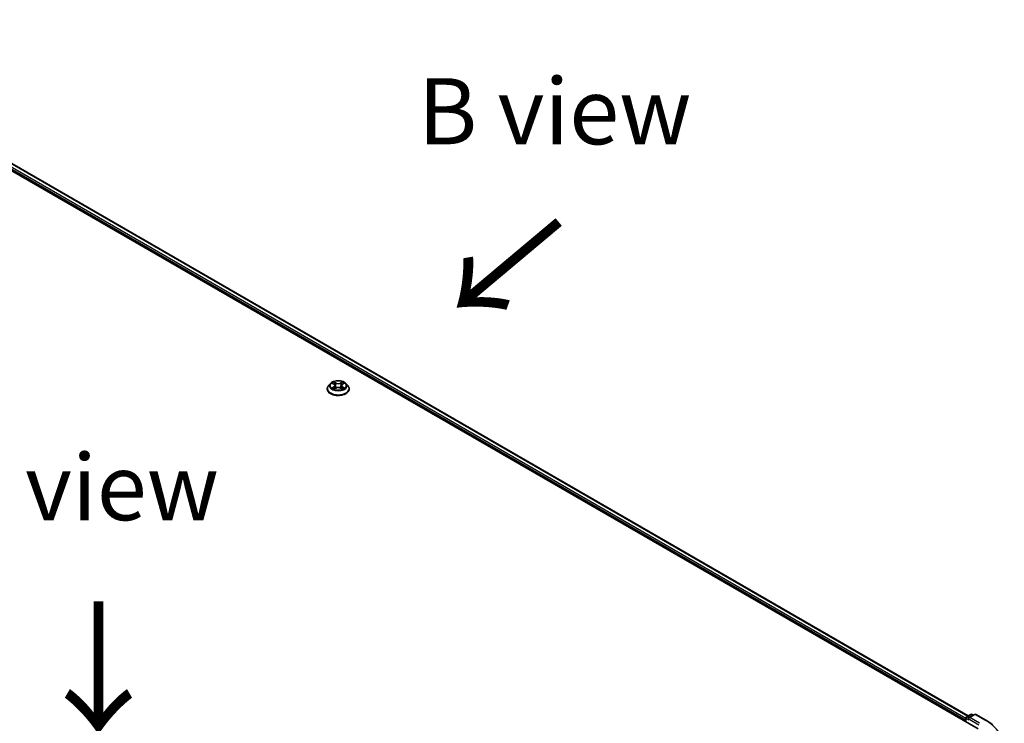
# Model space of a CAD drawing. Units: millimetres. Extents: x 0 to 10812, y 0 to 1967.
# Drawn here: x 187 to 281, y 462 to 529 of the extents above; entities that cross this region are included whole.
import ezdxf

# ---------------------------------------------------------------- set-up
doc = ezdxf.new("R2010")
doc.units = ezdxf.units.MM
doc.header["$LTSCALE"] = 2.5
for name, color, linetype, lineweight in [('Symbol (ISO)', 7, 'Continuous', 18), ('Visible (ISO)', 7, 'Continuous', 35), ('Visible Narrow (ISO)', 7, 'Continuous', 25)]:
    doc.layers.add(name, color=color, linetype=linetype, lineweight=lineweight)
doc.styles.add('Note Text (TK)', font='MS PGothic.ttf')

msp = doc.modelspace()

# ---------------------------------------------------------------- linework, layer by layer
at = {"layer": 'Visible (ISO)'}
for p, q in [((161.9575, 528.9595), (278.1251, 461.8901)), ((163.6868, 528.6432), (277.1944, 463.1095)), ((216.556, 494.0397), (216.556, 494.0515)), ((216.8593, 494.5527), (216.6821, 494.3551)), ((217.0328, 494.5744), (217.1848, 494.4835)), ((217.2127, 494.033), (217.3711, 494.1213)), ((217.2785, 494.3587), (217.3077, 494.086)), ((217.8123, 494.1213), (217.9707, 494.033)), ((217.9049, 494.3587), (217.8756, 494.086)), ((217.9985, 494.4835), (218.1506, 494.5744)), ((218.1506, 494.5745), (218.1506, 494.5745)), ((218.3241, 494.5527), (218.5013, 494.3551)), ((218.6274, 494.0397), (218.6274, 494.0515)), ((277.0361, 463.0181), (277.455, 463.2599)), ((277.8087, 463.2601), (277.2351, 462.9289)), ((277.5621, 463.2599), (277.6853, 463.1888)), ((277.9159, 463.2601), (278.8503, 462.7206)), ((276.9381, 462.7358), (276.9381, 462.5754)), ((276.9825, 462.5498), (276.9825, 462.9253))]:
    msp.add_line(p, q, dxfattribs=at)
for centre, start, end in [((277.0897, 462.9253), 120, 180), ((277.5085, 463.1671), 60, 120), ((277.8623, 463.1673), 60, 120)]:
    msp.add_arc(centre, 0.1071, start, end, dxfattribs=at)
for centre, major_axis, start_param, end_param in [((277.0139, 462.7795), (-0.0536, -0.0928), 4.3540694, 5.4977871), ((277.3422, 462.867), (-0.1515, 0), 4.712389, 6.2831853), ((277.2664, 462.8233), (-0.0536, 0.0928), 0.7853982, 2.3561945)]:
    msp.add_ellipse(centre, major_axis=major_axis, ratio=0.5773503, start_param=start_param, end_param=end_param, dxfattribs=at)
for points, knots in [([(218.3241, 494.5527), (218.2803, 494.6016), (218.2246, 494.6445), (218.0933, 494.7184), (218.0168, 494.7488), (217.8526, 494.7931), (217.765, 494.8071), (217.5874, 494.8179), (217.4974, 494.8148), (217.3233, 494.7916), (217.2393, 494.7716), (217.0847, 494.7159), (217.0144, 494.6801), (216.9187, 494.6116), (216.8867, 494.5833), (216.8593, 494.5527)], [1.2629648, 1.2629648, 1.2629648, 1.2629648, 1.5839777, 1.5839777, 1.9184063, 1.9184063, 2.2514838, 2.2514838, 2.5827972, 2.5827972, 2.9145331, 2.9145331, 3.2485111, 3.2485111, 3.4494242, 3.4494242, 3.4494242, 3.4494242]), ([(217.1805, 494.7114), (217.1804, 494.7115), (217.1802, 494.7116), (217.1799, 494.7119), (217.1797, 494.7121), (217.1795, 494.7123)], [-0.00023059908, -0.00023059908, -0.00023059908, -0.00023059908, 0, 0, 0.00033832945, 0.00033832945, 0.00033832945, 0.00033832945]), ([(217.1795, 494.7123), (217.1796, 494.7121), (217.1797, 494.7119), (217.1799, 494.7115), (217.18, 494.7114), (217.1801, 494.7112)], [-0.00033832945, -0.00033832945, -0.00033832945, -0.00033832945, 0, 0, 0.00024151791, 0.00024151791, 0.00024151791, 0.00024151791]), ([(217.9599, 494.6365), (217.98, 494.6642), (217.9914, 494.6927), (218.0036, 494.7119), (218.0038, 494.7121), (218.0039, 494.7123)], [0, 0, 0, 0, 0.032055974, 0.032055974, 0.032394303, 0.032394303, 0.032394303, 0.032394303]), ([(218.0039, 494.7123), (218.0037, 494.7121), (218.0035, 494.7119), (218.0014, 494.7101), (217.9995, 494.7084), (217.9976, 494.7066)], [-0.0323943032, -0.0323943032, -0.0323943032, -0.0323943032, -0.0320559737, -0.0320559737, -0.0289727583, -0.0289727583, -0.0289727583, -0.0289727583]), ([(216.6821, 494.3551), (216.6661, 494.3373), (216.6515, 494.3189), (216.6251, 494.2809), (216.6133, 494.2614), (216.5929, 494.2213), (216.5842, 494.2008), (216.5702, 494.159), (216.5649, 494.1378), (216.5578, 494.0949), (216.556, 494.0732), (216.556, 494.0515)], [3.4494242, 3.4494242, 3.4494242, 3.4494242, 3.54493753, 3.54493753, 3.64045085, 3.64045085, 3.73596417, 3.73596417, 3.83147749, 3.83147749, 3.92699082, 3.92699082, 3.92699082, 3.92699082]), ([(216.556, 494.0397), (216.556, 493.9758), (216.5728, 493.9121), (216.6381, 493.7901), (216.6877, 493.732), (216.8158, 493.6267), (216.8954, 493.5798), (217.0754, 493.5034), (217.1758, 493.4739), (217.3871, 493.435), (217.4978, 493.4256), (217.7186, 493.4277), (217.8287, 493.4392), (218.0374, 493.4819), (218.136, 493.5131), (218.312, 493.5929), (218.3894, 493.6415), (218.5143, 493.7516), (218.562, 493.8133), (218.6152, 493.9308), (218.6274, 493.9852), (218.6274, 494.0397)], [3.9269908, 3.9269908, 3.9269908, 3.9269908, 4.2267014, 4.2267014, 4.5391124, 4.5391124, 4.8636054, 4.8636054, 5.1893334, 5.1893334, 5.5140838, 5.5140838, 5.8384387, 5.8384387, 6.1632728, 6.1632728, 6.4890702, 6.4890702, 6.8129852, 6.8129852, 7.0685835, 7.0685835, 7.0685835, 7.0685835]), ([(217.0677, 494.5535), (217.0465, 494.5777), (217.014, 494.5915), (216.983, 494.5983), (216.9826, 494.5983), (216.9823, 494.5984)], [0.001902216, 0.001902216, 0.001902216, 0.001902216, 0.032055974, 0.032055974, 0.032394303, 0.032394303, 0.032394303, 0.032394303]), ([(216.9823, 494.5984), (216.9826, 494.5983), (216.9829, 494.5982), (216.9861, 494.597), (216.9889, 494.5958), (216.9918, 494.5947)], [-0.0323943032, -0.0323943032, -0.0323943032, -0.0323943032, -0.0320559737, -0.0320559737, -0.0289727583, -0.0289727583, -0.0289727583, -0.0289727583]), ([(216.9838, 494.123), (216.9836, 494.123), (216.9834, 494.1229), (216.9829, 494.1227), (216.9826, 494.1226), (216.9823, 494.1224)], [-0.00023059908, -0.00023059908, -0.00023059908, -0.00023059908, 0, 0, 0.00033832945, 0.00033832945, 0.00033832945, 0.00033832945]), ([(216.9823, 494.1224), (216.9826, 494.1225), (216.983, 494.1226), (216.9835, 494.1227), (216.9838, 494.1228), (216.984, 494.1228)], [-0.00033832945, -0.00033832945, -0.00033832945, -0.00033832945, 0, 0, 0.00024151791, 0.00024151791, 0.00024151791, 0.00024151791]), ([(217.1018, 494.1094), (217.1082, 494.1041), (217.1152, 494.0987), (217.1302, 494.0879), (217.1382, 494.0826), (217.1553, 494.072), (217.1643, 494.0667), (217.1832, 494.0565), (217.1932, 494.0515), (217.2096, 494.0438), (217.2158, 494.041), (217.2222, 494.0383)], [4.53491661, 4.53491661, 4.53491661, 4.53491661, 4.60506204, 4.60506204, 4.67520747, 4.67520747, 4.7453529, 4.7453529, 4.81549833, 4.81549833, 4.85637589, 4.85637589, 4.85637589, 4.85637589]), ([(217.219, 494.0365), (217.2017, 494.0376), (217.1911, 494.0265), (217.1797, 494.009), (217.1796, 494.0088), (217.1795, 494.0086)], [0.002431037, 0.002431037, 0.002431037, 0.002431037, 0.032055974, 0.032055974, 0.032394303, 0.032394303, 0.032394303, 0.032394303]), ([(217.1795, 494.0086), (217.1797, 494.0088), (217.1799, 494.0089), (217.182, 494.0108), (217.1838, 494.0124), (217.1857, 494.014)], [-0.0323943032, -0.0323943032, -0.0323943032, -0.0323943032, -0.0320559737, -0.0320559737, -0.0289727583, -0.0289727583, -0.0289727583, -0.0289727583]), ([(217.2785, 494.3587), (217.2774, 494.3684), (217.2752, 494.378), (217.2685, 494.3968), (217.264, 494.4059), (217.2531, 494.4235), (217.2466, 494.432), (217.2318, 494.4482), (217.2236, 494.4559), (217.2054, 494.4704), (217.1955, 494.4772), (217.1848, 494.4835)], [0.84730152, 0.84730152, 0.84730152, 0.84730152, 0.98850982, 0.98850982, 1.12971813, 1.12971813, 1.27092643, 1.27092643, 1.41213473, 1.41213473, 1.55334303, 1.55334303, 1.55334303, 1.55334303]), ([(217.8123, 494.1213), (217.7885, 494.1346), (217.7614, 494.1456), (217.7031, 494.1623), (217.6719, 494.168), (217.608, 494.1737), (217.5754, 494.1737), (217.5115, 494.168), (217.4803, 494.1623), (217.422, 494.1456), (217.3949, 494.1346), (217.3711, 494.1213)], [1.5882496, 1.5882496, 1.5882496, 1.5882496, 1.8954276, 1.8954276, 2.2026055, 2.2026055, 2.5097835, 2.5097835, 2.8169614, 2.8169614, 3.1241394, 3.1241394, 3.1241394, 3.1241394]), ([(217.9985, 494.4835), (217.9879, 494.4772), (217.978, 494.4704), (217.9598, 494.4559), (217.9515, 494.4482), (217.9367, 494.432), (217.9303, 494.4235), (217.9193, 494.4059), (217.9149, 494.3968), (217.9082, 494.378), (217.9059, 494.3684), (217.9049, 494.3587)], [3.15904595, 3.15904595, 3.15904595, 3.15904595, 3.30025425, 3.30025425, 3.44146255, 3.44146255, 3.58267086, 3.58267086, 3.72387916, 3.72387916, 3.86508746, 3.86508746, 3.86508746, 3.86508746]), ([(217.9612, 494.0383), (217.9675, 494.041), (217.9737, 494.0438), (217.9902, 494.0515), (218.0001, 494.0565), (218.0191, 494.0667), (218.0281, 494.072), (218.0451, 494.0826), (218.0531, 494.0879), (218.0681, 494.0987), (218.0751, 494.1041), (218.0816, 494.1094)], [6.13919839, 6.13919839, 6.13919839, 6.13919839, 6.18007596, 6.18007596, 6.25022139, 6.25022139, 6.32036682, 6.32036682, 6.39051225, 6.39051225, 6.46065768, 6.46065768, 6.46065768, 6.46065768]), ([(218.0029, 494.0095), (218.003, 494.0094), (218.0031, 494.0093), (218.0035, 494.0089), (218.0037, 494.0088), (218.0039, 494.0086)], [-0.00023059908, -0.00023059908, -0.00023059908, -0.00023059908, 0, 0, 0.00033832945, 0.00033832945, 0.00033832945, 0.00033832945]), ([(218.0039, 494.0086), (218.0038, 494.0088), (218.0036, 494.009), (218.0034, 494.0093), (218.0033, 494.0095), (218.0032, 494.0096)], [-0.00033832945, -0.00033832945, -0.00033832945, -0.00033832945, 0, 0, 0.00024151791, 0.00024151791, 0.00024151791, 0.00024151791]), ([(218.1117, 494.1236), (218.1328, 494.1276), (218.1674, 494.1295), (218.2004, 494.1226), (218.2007, 494.1225), (218.2011, 494.1224)], [0, 0, 0, 0, 0.032055974, 0.032055974, 0.032394303, 0.032394303, 0.032394303, 0.032394303]), ([(218.2011, 494.1224), (218.2008, 494.1226), (218.2005, 494.1227), (218.1973, 494.1239), (218.1944, 494.1249), (218.1915, 494.1259)], [-0.0323943032, -0.0323943032, -0.0323943032, -0.0323943032, -0.0320559737, -0.0320559737, -0.0289727583, -0.0289727583, -0.0289727583, -0.0289727583]), ([(218.2011, 494.5984), (218.2007, 494.5983), (218.2004, 494.5983), (218.1998, 494.5981), (218.1996, 494.5981), (218.1993, 494.598)], [-0.00033832945, -0.00033832945, -0.00033832945, -0.00033832945, 0, 0, 0.00024151791, 0.00024151791, 0.00024151791, 0.00024151791]), ([(218.1995, 494.5978), (218.1997, 494.5979), (218.1999, 494.598), (218.2005, 494.5982), (218.2008, 494.5983), (218.2011, 494.5984)], [-0.00023059908, -0.00023059908, -0.00023059908, -0.00023059908, 0, 0, 0.00033832945, 0.00033832945, 0.00033832945, 0.00033832945]), ([(218.6274, 494.0515), (218.6274, 494.0732), (218.6256, 494.0949), (218.6185, 494.1378), (218.6131, 494.159), (218.5992, 494.2008), (218.5905, 494.2213), (218.57, 494.2614), (218.5583, 494.2809), (218.5319, 494.3189), (218.5172, 494.3373), (218.5013, 494.3551)], [0.78539816, 0.78539816, 0.78539816, 0.78539816, 0.88091149, 0.88091149, 0.97642481, 0.97642481, 1.07193813, 1.07193813, 1.16745145, 1.16745145, 1.26296478, 1.26296478, 1.26296478, 1.26296478]), ([(278.8503, 462.7206), (278.8965, 462.6939), (278.942, 462.6668), (279.0316, 462.6118), (279.0756, 462.5838), (279.1623, 462.5272), (279.2049, 462.4984), (279.2885, 462.4402), (279.3296, 462.4107), (279.4102, 462.3509), (279.4497, 462.3206), (279.4884, 462.29)], [3.14159265, 3.14159265, 3.14159265, 3.14159265, 3.17264484, 3.17264484, 3.20369702, 3.20369702, 3.2347492, 3.2347492, 3.26580139, 3.26580139, 3.29685357, 3.29685357, 3.29685357, 3.29685357])]:
    msp.add_open_spline(points, degree=3, knots=knots, dxfattribs=at)
for points in [[(217.9976, 494.7066), (217.98, 494.6901), (217.962, 494.6697), (217.9419, 494.6501)], [(216.9918, 494.5947), (217.0057, 494.589), (217.0197, 494.5823), (217.0328, 494.5745)], [(217.1857, 494.014), (217.1945, 494.0213), (217.2035, 494.0278), (217.2127, 494.033)], [(218.1915, 494.1259), (218.1645, 494.1352), (218.1371, 494.141), (218.1165, 494.1449)]]:
    msp.add_open_spline(points, degree=3, dxfattribs=at)
at = {"layer": 'Visible Narrow (ISO)'}
for p, q in [((163.296, 528.3471), (276.9381, 462.7358)), ((163.3717, 528.4783), (276.9825, 462.8851)), ((163.6511, 528.6396), (277.1735, 463.0974)), ((217.3798, 494.6006), (217.1795, 494.7123)), ((218.0039, 494.7123), (217.8036, 494.6006)), ((216.9823, 494.5984), (217.1757, 494.4828)), ((217.1757, 494.2381), (216.9823, 494.1224)), ((217.0669, 494.1449), (217.1885, 494.2176)), ((217.1314, 494.0873), (217.1186, 494.1078)), ((217.1795, 494.0086), (217.3798, 494.1203)), ((217.1885, 494.2176), (217.201, 494.0478)), ((217.2021, 494.0331), (217.2021, 494.033)), ((217.2026, 494.0268), (217.2026, 494.0268)), ((217.2415, 494.6501), (217.3674, 494.5799)), ((217.3494, 494.327), (217.2854, 494.5578)), ((217.3674, 494.5799), (217.3494, 494.327)), ((217.8036, 494.1203), (218.0039, 494.0086)), ((217.816, 494.5799), (217.9419, 494.6501)), ((217.816, 494.5799), (217.834, 494.327)), ((217.8979, 494.5578), (217.834, 494.327)), ((217.9808, 494.0268), (217.9808, 494.0268)), ((217.9812, 494.0331), (217.9812, 494.033)), ((217.9949, 494.2176), (217.9823, 494.0478)), ((217.9949, 494.2176), (218.1165, 494.1449)), ((218.0077, 494.4828), (218.2011, 494.5984)), ((218.2011, 494.1224), (218.0077, 494.2381)), ((218.0647, 494.1078), (218.052, 494.0873)), ((277.0897, 463.0128), (277.5085, 463.2546)), ((277.2351, 462.9289), (277.0897, 463.0128)), ((277.3422, 462.9545), (277.8623, 463.2548)), ((277.5085, 463.2546), (277.6539, 463.1707)), ((277.8623, 463.2548), (278.7967, 462.7153)), ((277.0139, 462.8816), (277.2664, 462.7358)), ((277.0139, 462.5316), (277.0139, 462.8816)), ((277.1907, 462.867), (278.2008, 462.2838)), ((278.2766, 462.415), (277.3422, 462.9545))]:
    msp.add_line(p, q, dxfattribs=at)
msp.add_ellipse((217.5917, 494.3604), major_axis=(0.7648, 0), ratio=0.5773503, dxfattribs=at)
for centre, major_axis, ratio, start_param, end_param in [((217.5917, 494.3604), (-0.7357, 0), 0.5773503, 5.3071026, 5.6884717), ((217.5917, 494.3604), (-0.7357, 0), 0.5773503, 3.7363063, 4.1176753), ((217.5917, 494.0833), (-1.0242, 0), 0.5773503, 5.8056187, 9.9023446), ((217.5917, 494.0515), (-1.0357, 0), 0.5773503, 0, 3.1415927), ((217.5917, 494.0397), (1.0357, 0), 0.5773503, 3.1415927, 6.2831853), ((217.5917, 494.3339), (-0.8247, 0), 0.5773503, 5.8056187, 9.9023446), ((217.5917, 494.3604), (0.7357, 0), 0.5773503, 3.7363063, 4.1176753), ((217.0797, 494.1391), (-0.0034, -0.0175), 0.7797536, 4.5269049, 5.922087), ((217.0251, 494.0061), (-0.0563, -0.1345), 0.7122196, 2.6720097, 3.2872655), ((217.1314, 494.102), (-0.0152, -0.0094), 0.7297361, 5.1634453, 5.7754826), ((217.5917, 494.2794), (0.5758, 0), 0.5773503, 2.1762943, 2.4206222), ((217.1757, 494.4682), (0.0092, 0.0153), 0.5873385, 0, 0.7942785), ((216.9562, 494.3604), (0.3051, 0), 0.5773503, 5.5152404, 7.0511302), ((217.1757, 494.2235), (0.0092, -0.0153), 0.5873385, 0.8637843, 2.3473142), ((216.9562, 494.3471), (0.3229, 0), 0.5773503, 5.5152404, 6.3450887), ((217.2291, 494.644), (-0.0146, -0.0103), 0.1849737, 1.043317, 2.4384992), ((217.182, 494.5697), (0.0756, -0.1511), 0.5476269, 1.2270205, 1.8422764), ((217.2731, 494.5517), (-0.0172, -0.0048), 0.2229178, 3.8515805, 5.2070037), ((217.337, 494.3209), (-0.0172, -0.0048), 0.2228845, 3.8515738, 5.2026198), ((217.3798, 494.586), (-0.0087, -0.0156), 0.5671862, 3.9184152, 5.401945), ((217.5917, 494.714), (0.3229, 0), 0.5773503, 3.9444441, 5.4803339), ((217.3798, 494.1057), (-0.0087, 0.0156), 0.5671862, 5.5063628, 6.2831853), ((217.5917, 494.7273), (-0.3051, 0), 0.5773503, 0.8028515, 2.3387412), ((217.5917, 493.9936), (0.3051, 0), 0.5773503, 0.8028515, 2.3387412), ((217.8036, 494.586), (0.0087, -0.0156), 0.5671862, 0.8812403, 2.3647701), ((217.8036, 494.1057), (0.0087, 0.0156), 0.5671862, 0, 0.7768225), ((217.8463, 494.3209), (-0.0172, 0.0048), 0.2228845, 4.2221582, 5.5732041), ((218.2271, 494.3604), (-0.3051, 0), 0.5773503, 5.5152404, 7.0511302), ((218.0013, 494.5697), (-0.0756, -0.1511), 0.5476269, 4.4409089, 5.0561648), ((217.9103, 494.5517), (-0.0172, 0.0048), 0.2229178, 4.2177743, 5.5731974), ((218.2271, 494.3471), (-0.3229, 0), 0.5773503, 6.221282, 7.0511302), ((217.5917, 494.2794), (0.5758, 0), 0.5773503, 0.7209705, 0.9652983), ((217.9542, 494.644), (-0.0146, 0.0103), 0.1849737, 0.7030935, 2.0982756), ((218.0077, 494.2235), (-0.0092, -0.0153), 0.5873385, 3.9358711, 5.419401), ((218.0077, 494.4682), (-0.0092, 0.0153), 0.5873385, 5.4889069, 6.2831853), ((217.5917, 494.3604), (0.7357, 0), 0.5773503, 5.3071026, 5.6884717), ((218.1583, 494.0061), (0.0563, -0.1345), 0.7122196, 2.9959198, 3.6111756), ((218.0519, 494.102), (-0.0152, 0.0094), 0.7297361, 3.6492954, 4.2613326), ((218.1037, 494.1391), (0.0034, -0.0175), 0.7797536, 0.3610983, 1.7562804), ((277.0897, 462.9253), (0.0536, 0.0928), 0.5773503, 0.7853982, 2.3561945), ((277.0897, 462.9253), (-0.0536, 0.0928), 0.5773503, 5.4977871, 6.2831853), ((277.5085, 463.1671), (-0.0536, 0.0928), 0.5773503, 5.4977871, 6.2831853), ((277.5085, 463.1671), (0.0536, 0.0928), 0.5773503, 0, 0.7853982), ((277.8623, 463.1673), (-0.0536, 0.0928), 0.5773503, 5.4977871, 6.2831853), ((277.8623, 463.1673), (0.0536, 0.0928), 0.5773503, 0, 0.7853982), ((277.0897, 462.9253), (-0.1071, 0), 0.5773503, 0, 0.7853982), ((278.7967, 462.6278), (0.0536, 0.0928), 0.5773503, 0, 0.7853982), ((274.4128, 460.1842), (6.1998, 0), 0.5773503, 5.4977871, 7.0685835)]:
    msp.add_ellipse(centre, major_axis=major_axis, ratio=ratio, start_param=start_param, end_param=end_param, dxfattribs=at)
for points in [[(217.1801, 494.7112), (217.1922, 494.6923), (217.2036, 494.664), (217.2234, 494.6365)], [(217.2415, 494.6501), (217.2194, 494.6717), (217.1999, 494.6941), (217.1805, 494.7114)], [(217.0669, 494.1449), (217.0443, 494.1407), (217.0134, 494.1341), (216.9838, 494.123)], [(216.984, 494.1228), (217.0165, 494.1295), (217.0507, 494.1276), (217.0716, 494.1236)], [(217.0716, 494.1236), (217.0828, 494.1215), (217.093, 494.1167), (217.1018, 494.1094)], [(217.2234, 494.6365), (217.2415, 494.6114), (217.2558, 494.5822), (217.264, 494.5528)], [(217.264, 494.5528), (217.2853, 494.4759), (217.3066, 494.3989), (217.328, 494.322)], [(217.328, 494.322), (217.346, 494.2572), (217.3669, 494.1935), (217.392, 494.132)], [(217.409, 494.1394), (217.3857, 494.2003), (217.3662, 494.2631), (217.3494, 494.327)], [(217.834, 494.327), (217.8172, 494.2631), (217.7976, 494.2003), (217.7743, 494.1394)], [(217.7913, 494.132), (217.8164, 494.1935), (217.8374, 494.2572), (217.8554, 494.322)], [(217.8554, 494.322), (217.8767, 494.3989), (217.8981, 494.4759), (217.9194, 494.5528)], [(217.9194, 494.5528), (217.9276, 494.5822), (217.9418, 494.6114), (217.9599, 494.6365)], [(218.0032, 494.0096), (217.9921, 494.0267), (217.9815, 494.0376), (217.9643, 494.0365)], [(217.9707, 494.033), (217.9817, 494.0268), (217.9923, 494.0187), (218.0029, 494.0095)], [(218.0816, 494.1094), (218.0904, 494.1167), (218.1006, 494.1215), (218.1117, 494.1236)], [(218.1993, 494.598), (218.1688, 494.5913), (218.1367, 494.5775), (218.1156, 494.5535)], [(218.1506, 494.5745), (218.1662, 494.5838), (218.1831, 494.5915), (218.1995, 494.5978)]]:
    msp.add_open_spline(points, degree=3, dxfattribs=at)

# ---------------------------------------------------------------- texts
at = {"layer": 'Symbol (ISO)', "color": 7, "char_height": 6.25, "attachment_point": 5, "line_spacing_factor": 1.5, "style": 'Note Text (TK)'}
for s, insert in [('\\fＭＳ Ｐゴシック|b0|i0;B view', (238.0782, 520.3002)), ('\\fＭＳ Ｐゴシック|b0|i0;E view', (193.6725, 484.7479))]:
    msp.add_mtext(s, dxfattribs=dict(at, insert=insert))
at = {"layer": 'Symbol (ISO)', "color": 7, "char_height": 10, "attachment_point": 4, "line_spacing_factor": 1.5, "style": 'Note Text (TK)'}
for insert, rotation in [((238.7548, 510.3192), 220), ((194.7252, 474.5092), 270)]:
    msp.add_mtext('\\fＭＳ Ｐゴシック|b0|i0;{\\H10.0000;→}', dxfattribs=dict(at, insert=insert, rotation=rotation))

doc.saveas('drawing.dxf')
